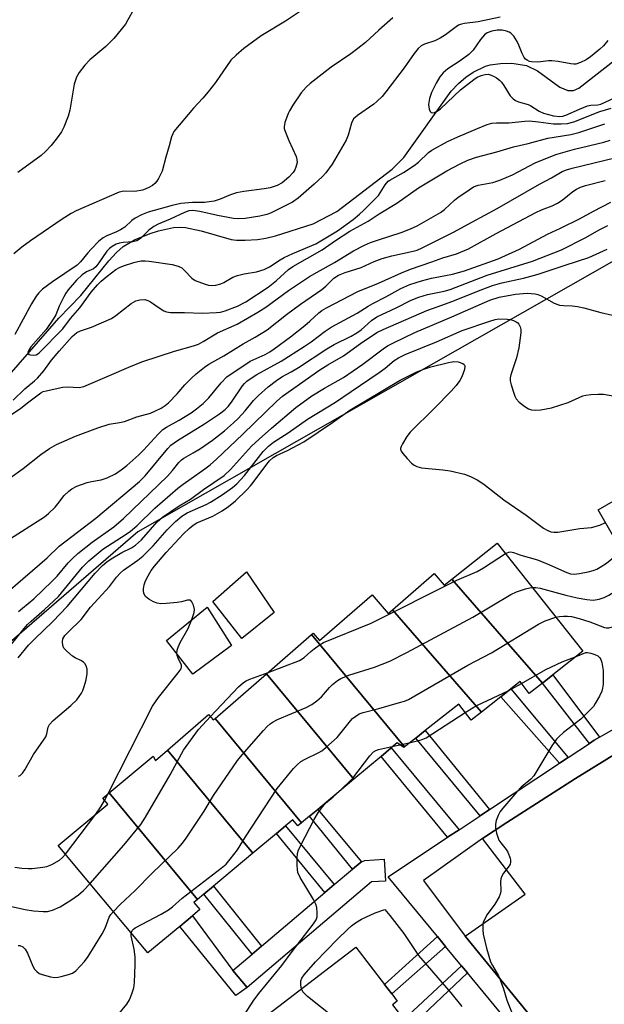
# Model space of a CAD drawing. Units: inches. Extents: x 1291765 to 1297765, y 541449 to 545449.
# Drawn here: x 1294165 to 1294325, y 542515 to 542783 of the extents above; entities that cross this region are included whole.
import ezdxf

# ---------------------------------------------------------------- set-up
doc = ezdxf.new("R2010")
doc.units = ezdxf.units.IN
doc.header["$MEASUREMENT"] = 0
for name, color, linetype in [('BLDG-Footprint', 5, 'Continuous'), ('CULTRL-Pad', 6, 'Continuous'), ('HYDRO-Single Line Stream', 4, 'Continuous'), ('NTRL-Trees', 3, 'Continuous'), ('TRANS-Non Street Sidewalk', 7, 'Continuous'), ('TRANS-Parking Lot', 4, 'Continuous'), ('TRANS-Street Sidewalk', 7, 'Continuous'), ('Undefined', 1, 'Continuous')]:
    doc.layers.add(name, color=color, linetype=linetype)

msp = doc.modelspace()

# ---------------------------------------------------------------- linework, layer by layer
at = {"layer": 'BLDG-Footprint'}
for points, elevation in [([(1294359.23, 542626.21), (1294355.55, 542624.1), (1294353.14, 542622.71), (1294342.13, 542616.38), (1294323.19, 542649.34), (1294338.69, 542658.24), (1294337.28, 542660.69), (1294339.31, 542661.86)], 509.31), ([(1294307.98, 542602.12), (1294283.26, 542630.47), (1294295.67, 542640.3), (1294318.99, 542610.84), (1294310.81, 542604.36)], 510.81), ([(1294283.26, 542630.47), (1294307.98, 542602.12), (1294304.42, 542599.3), (1294301.88, 542602.52), (1294299.38, 542600.55), (1294296.61, 542598.36), (1294291.35, 542594.19), (1294267.05, 542622.07), (1294278.44, 542631.96), (1294281.17, 542628.81)], 510.52), ([(1294267.05, 542622.07), (1294291.35, 542594.19), (1294288.6, 542592.01), (1294285.15, 542596.38), (1294276.04, 542589.17), (1294273.43, 542587.11), (1294270.37, 542584.69), (1294244.99, 542615.33), (1294245.46, 542615.73), (1294247.19, 542613.74), (1294261.52, 542626.2), (1294265.95, 542621.11)], 511.19), ([(1294270.37, 542584.69), (1294270.19, 542584.54), (1294268.4, 542585.79), (1294266.75, 542584.42), (1294263.99, 542582.11), (1294256.55, 542575.91), (1294232.73, 542604.67), (1294244.99, 542615.33)], 511.65), ([(1294256.55, 542575.91), (1294246.68, 542567.67), (1294244.47, 542565.82), (1294242.27, 542563.99), (1294218.68, 542592.47), (1294232.73, 542604.67)], 510.62), ([(1294218.68, 542592.47), (1294242.27, 542563.99), (1294241.28, 542563.17), (1294239.9, 542564.81), (1294237.91, 542563.15), (1294235.47, 542561.12), (1294229.01, 542555.72), (1294205.72, 542583.84), (1294216.91, 542593.56), (1294218.21, 542592.06)], 509.75), ([(1294229.01, 542555.72), (1294218.24, 542546.74), (1294215.62, 542544.55), (1294213.85, 542543.08), (1294189.78, 542572.14), (1294201.77, 542582.14), (1294202.41, 542580.96), (1294205.72, 542583.84)], 508.83), ([(1294213.85, 542543.08), (1294212.92, 542542.31), (1294214.56, 542540.35), (1294212.51, 542538.64), (1294209.06, 542535.76), (1294200.38, 542528.52), (1294175.92, 542557.83), (1294189.39, 542569.07), (1294188.04, 542570.69), (1294189.78, 542572.14)], 508.19), ([(1294270.18, 542510.36), (1294241.49, 542487.7), (1294239.4, 542490.43), (1294240.15, 542491.01), (1294231.79, 542501.94), (1294227.55, 542507.47), (1294257.13, 542530.1), (1294264.94, 542519.88), (1294266.87, 542517.36), (1294268.39, 542515.38), (1294267.1, 542514.39)], 516.37)]:
    msp.add_lwpolyline(points, close=True, dxfattribs=dict(at, elevation=elevation))
at = {"layer": 'CULTRL-Pad'}
for points in [[(1294234.83, 542621.35), (1294225.96, 542614.29), (1294218.07, 542624.34), (1294227.24, 542632.46)], [(1294223.15, 542612.35), (1294212.66, 542604.52), (1294205.44, 542613.75), (1294216.51, 542622.82)]]:
    msp.add_lwpolyline(points, close=True, dxfattribs=at)
at = {"layer": 'HYDRO-Single Line Stream'}
msp.add_lwpolyline([(1294162.48, 542686.07), (1294176.05, 542701.66), (1294182.05, 542707.85), (1294189.66, 542717.25), (1294191.79, 542719.54), (1294193.62, 542721.17), (1294196.75, 542723.02), (1294200.95, 542724.75), (1294203.22, 542725.46), (1294207.39, 542726.35), (1294209.11, 542726.49), (1294210.66, 542726.38), (1294214.86, 542725.42), (1294223.06, 542723.11), (1294224.51, 542722.92), (1294226.87, 542722.91), (1294230.27, 542723.12), (1294232.52, 542723.45), (1294235.17, 542724.09), (1294245.49, 542727.33), (1294251.87, 542730.75), (1294267.04, 542742.27), (1294270.23, 542745.42), (1294283.14, 542763.51), (1294285.1, 542765.59), (1294287.08, 542767.33), (1294289.14, 542768.75), (1294292.49, 542770.33), (1294293.77, 542770.7), (1294296.55, 542771.13), (1294299.62, 542771.15), (1294303.68, 542770.57), (1294306.64, 542769.08), (1294312.74, 542764.67), (1294314.92, 542763.76), (1294316.5, 542763.71), (1294317.93, 542764.32), (1294339.18, 542781.04)], dxfattribs=at)
at = {"layer": 'NTRL-Trees'}
msp.add_lwpolyline([(1294524.78, 542780.16), (1294430.49, 542771.43), (1294327.47, 542717.3), (1294197.57, 542643.39), (1294138.35, 542592.21), (1294149.37, 542523.49), (1294163.16, 542479.71), (1294155.06, 542462.35), (1294109.21, 542462.37), (1294037.62, 542474.6), (1293983.5, 542469.36), (1293924.42, 542440.85)], dxfattribs=at)
at = {"layer": 'TRANS-Non Street Sidewalk'}
for points in [[(1294323.54, 542587.34), (1294322.15, 542586.55), (1294320.8, 542585.66), (1294307.98, 542602.12), (1294310.81, 542604.36)], [(1294314.98, 542581.8), (1294312.62, 542580.24), (1294296.62, 542598.36), (1294299.38, 542600.55)], [(1294293.53, 542567.6), (1294290.99, 542565.91), (1294273.43, 542587.11), (1294276.04, 542589.17)], [(1294285.25, 542562.11), (1294282.14, 542560.06), (1294263.99, 542582.11), (1294266.75, 542584.42)], [(1294258.65, 542553.34), (1294258.23, 542553.1), (1294256.15, 542551.35), (1294244.47, 542565.82), (1294246.68, 542567.67)], [(1294251.2, 542547.15), (1294248.62, 542544.97), (1294235.47, 542561.12), (1294237.91, 542563.15)], [(1294231.37, 542530.34), (1294228.77, 542528.14), (1294215.62, 542544.55), (1294218.24, 542546.74)], [(1294223.52, 542523.69), (1294227.4, 542519.11), (1294224.32, 542516.95), (1294209.06, 542535.76), (1294212.51, 542538.64)], [(1294281.59, 542530.29), (1294266.87, 542517.36), (1294264.94, 542519.88), (1294279.39, 542532.96)], [(1294287.55, 542523.06), (1294271.82, 542508.22), (1294270.18, 542510.36), (1294285.96, 542525)]]:
    msp.add_lwpolyline(points, close=True, dxfattribs=at)
at = {"layer": 'TRANS-Parking Lot'}
msp.add_polyline3d([(1294348.17, 542458.07, 0), (1294286.88, 542533.06, 0), (1294303.31, 542544.59, 0), (1294291.62, 542559.69, 0), (1294298.32, 542564.05, 0), (1294317, 542576.06, 0), (1294334.16, 542586.6, 0), (1294342.79, 542591.79, 0), (1294360.17, 542601.95, 0), (1294368.91, 542606.95, 0), (1294377.71, 542611.84, 0), (1294392.07, 542619.77, 0), (1294399.25, 542605.92, 0), (1294400.76, 542605.7, 0), (1294402.28, 542605.81, 0), (1294404.43, 542606.55, 0), (1294406.25, 542607.92, 0), (1294407.19, 542609.12, 0), (1294407.85, 542610.47, 0), (1294400.34, 542624.36, 0), (1294416.72, 542634.19, 0), (1294424.96, 542639.02, 0), (1294441.56, 542648.46, 0), (1294449.91, 542653.09, 0)], dxfattribs=at)
at = {"layer": 'TRANS-Street Sidewalk'}
for points in [[(1294449.91, 542653.09), (1294441.56, 542648.46), (1294424.96, 542639.02), (1294416.72, 542634.19), (1294400.34, 542624.36), (1294392.07, 542619.77), (1294377.71, 542611.84), (1294368.91, 542606.95), (1294360.17, 542601.95), (1294342.79, 542591.79), (1294334.16, 542586.6), (1294317, 542576.06), (1294298.32, 542564.05), (1294291.62, 542559.69), (1294275.53, 542548.26), (1294286.88, 542533.06), (1294348.17, 542458.07), (1294349.56, 542456.36), (1294360.43, 542442.27), (1294374.44, 542454.57), (1294432.63, 542502.6), (1294435.56, 542499.92), (1294448.92, 542509.33)], [(1294302.13, 542505.41), (1294287.55, 542523.06), (1294285.96, 542525), (1294281.59, 542530.29), (1294279.39, 542532.96), (1294265.9, 542549.3), (1294282.14, 542560.06), (1294285.25, 542562.11), (1294290.99, 542565.91), (1294293.53, 542567.6), (1294312.62, 542580.24), (1294314.98, 542581.8), (1294320.8, 542585.66), (1294322.15, 542586.55), (1294323.54, 542587.34), (1294361.19, 542608.74)]]:
    msp.add_lwpolyline(points, dxfattribs=at)
msp.add_lwpolyline([(1294227.4, 542519.11), (1294223.52, 542523.69), (1294228.77, 542528.14), (1294231.37, 542530.34), (1294248.62, 542544.97), (1294251.2, 542547.15), (1294256.15, 542551.35), (1294258.23, 542553.1), (1294258.65, 542553.34), (1294259.53, 542553.74), (1294264.82, 542554.1), (1294265.19, 542548.11), (1294261.34, 542547.88)], close=True, dxfattribs=at)
at = {"layer": 'Undefined'}
for p, q in [((1294298.66, 542599.97, 514), (1294302.28, 542602.01, 514)), ((1294267.35, 542584.92, 514), (1294269.09, 542585.3, 514)), ((1294269.09, 542585.3, 514), (1294271.96, 542585.94, 514)), ((1294188.53, 542570.11, 506), (1294189.42, 542571.84, 506)), ((1294177.89, 542555.47, 506), (1294186.17, 542566.38, 506))]:
    msp.add_line(p, q, dxfattribs=at)
for points, elevation in [([(1294241.98, 542785.32), (1294237.9, 542782.66), (1294231.25, 542778.64), (1294226.56, 542775.2), (1294224.4, 542773.39), (1294223.03, 542771.96), (1294218.81, 542765.94), (1294216.84, 542763.4), (1294215.35, 542761.6), (1294212.84, 542758.93), (1294207.48, 542752.51), (1294207.12, 542751.89), (1294206.83, 542751.11), (1294206.2, 542748.63), (1294205.22, 542745.55), (1294204.22, 542741.76), (1294203.23, 542739.71), (1294202.79, 542738.99), (1294202.28, 542738.34), (1294201.63, 542737.82), (1294200.66, 542737.25), (1294199.63, 542736.78), (1294198.85, 542736.55), (1294196.77, 542736.22), (1294193.83, 542736.31), (1294192.48, 542736), (1294180.77, 542730.91), (1294179.44, 542730.18), (1294177.01, 542728.63), (1294168.3, 542722.71), (1294165.98, 542720.98), (1294163.75, 542719.17)], 490), ([(1294267.19, 542783.5), (1294263.34, 542780.16), (1294259.73, 542776.84), (1294257.65, 542775.15), (1294255.74, 542773.72), (1294250.33, 542770.12), (1294244.59, 542765.64), (1294243.53, 542764.64), (1294242.21, 542763.09), (1294239.93, 542759.7), (1294239.01, 542758.22), (1294238.62, 542757.44), (1294237.76, 542754.97), (1294237.54, 542753.86), (1294237.57, 542753.32), (1294237.7, 542752.78), (1294238.78, 542750.12), (1294240.8, 542745.71), (1294241.02, 542744.92), (1294241.07, 542744.12), (1294240.75, 542742.85), (1294240.43, 542742.11), (1294240.01, 542741.4), (1294238.81, 542740.09), (1294236.96, 542738.56), (1294235.62, 542737.8), (1294233.74, 542737.15), (1294232.11, 542736.88), (1294226.5, 542736.2), (1294224.55, 542735.79), (1294222.88, 542735.26), (1294220.06, 542734.07), (1294218.44, 542733.57), (1294215.81, 542733.17), (1294212.55, 542733.22), (1294209.38, 542732.9), (1294207.02, 542732.39), (1294200.45, 542730.53), (1294198.59, 542729.85), (1294196.87, 542728.92), (1294195.97, 542728.23), (1294194.04, 542726.48), (1294192.93, 542725.71), (1294191.77, 542725.15), (1294189.14, 542724.06), (1294188.14, 542723.53), (1294187.01, 542722.59), (1294184.9, 542720.49), (1294183.94, 542719.44), (1294181.94, 542716.97), (1294181.03, 542716.07), (1294174.34, 542711.54), (1294171.6, 542709.5), (1294170.56, 542708.56), (1294169.85, 542707.62), (1294168.61, 542705.58), (1294164.05, 542697.14)], 488), ([(1294196.42, 542785.69), (1294194.92, 542782.96), (1294194.23, 542781.86), (1294191.07, 542777.93), (1294188.92, 542775.74), (1294184.48, 542772.09), (1294183.16, 542770.61), (1294181.59, 542768.61), (1294180.9, 542767.36), (1294180.22, 542765.45), (1294179.08, 542758.39), (1294178.61, 542756.71), (1294177.39, 542753.77), (1294176.76, 542752.47), (1294175.61, 542750.78), (1294174, 542748.72), (1294172.45, 542747.11), (1294171.21, 542745.98), (1294164.86, 542741.32)], 492), ([(1294296.44, 542783.69), (1294290.42, 542782.41), (1294286.7, 542781.96), (1294285.89, 542781.78), (1294285.14, 542781.5), (1294284.42, 542781.12), (1294281.51, 542778.88), (1294280.14, 542778), (1294278.64, 542777.31), (1294275.82, 542776.39), (1294274.89, 542775.89), (1294274.07, 542775.14), (1294272.98, 542773.82), (1294270.32, 542769.89), (1294265.28, 542763.35), (1294264.23, 542762.09), (1294262.86, 542760.7), (1294262, 542759.96), (1294257.56, 542756.92), (1294256.87, 542756.38), (1294256.48, 542755.96), (1294255.9, 542754.81), (1294255.02, 542751.56), (1294254.46, 542750.22), (1294250.6, 542743.59), (1294248.86, 542741.23), (1294247.88, 542740.16), (1294245.76, 542738.21), (1294241.33, 542734.4), (1294239.85, 542733.29), (1294233.81, 542730.3), (1294232.8, 542729.87), (1294230.87, 542729.41), (1294226.87, 542728.78), (1294225.13, 542728.71), (1294223.69, 542728.81), (1294219.39, 542729.66), (1294214.56, 542730.77), (1294212.66, 542731), (1294211.55, 542730.89), (1294210.33, 542730.45), (1294206.4, 542728.65), (1294203.17, 542727.28), (1294201.95, 542726.66), (1294200.59, 542725.61), (1294198.31, 542723.35), (1294197.37, 542722.73), (1294196.28, 542722.41), (1294193.63, 542722.25), (1294192.62, 542722.1), (1294191.7, 542721.78), (1294190.63, 542721.2), (1294189.88, 542720.63), (1294189.17, 542719.88), (1294187.01, 542716.74), (1294186.12, 542715.62), (1294185.48, 542715.11), (1294183.59, 542714.31), (1294182.43, 542713.48), (1294180.9, 542711.97), (1294178.63, 542709.35), (1294177.96, 542708.46), (1294177.39, 542707.48), (1294176.19, 542704.89), (1294175.25, 542702.56), (1294174.56, 542701.33), (1294172.58, 542698.51), (1294168.41, 542693.78), (1294167.84, 542692.92), (1294167.62, 542692.32), (1294167.65, 542692), (1294167.92, 542691.76), (1294168.35, 542691.61), (1294169.12, 542691.52), (1294169.89, 542691.63), (1294170.33, 542691.88), (1294170.74, 542692.22), (1294177.12, 542698.71), (1294179.27, 542701.56), (1294181.75, 542704.47), (1294184.89, 542708.74), (1294186.58, 542710.7), (1294187.6, 542711.71), (1294189.22, 542713.05), (1294191.59, 542714.88), (1294192.6, 542715.48), (1294193.69, 542715.91), (1294196.52, 542716.82), (1294197.65, 542717.12), (1294198.5, 542717.23), (1294199.62, 542717.24), (1294200.7, 542717.14), (1294207.01, 542716.25), (1294208.65, 542715.85), (1294209.58, 542715.39), (1294210.37, 542714.68), (1294212.33, 542712.54), (1294213.27, 542711.9), (1294216.02, 542710.87), (1294216.87, 542710.64), (1294217.72, 542710.54), (1294218.88, 542710.65), (1294220.29, 542711.02), (1294221.09, 542711.4), (1294223.51, 542712.79), (1294224.78, 542713.3), (1294226.63, 542713.75), (1294229.96, 542714.25), (1294232.12, 542714.93), (1294233.57, 542715.64), (1294236.42, 542717.56), (1294237.58, 542718.22), (1294239.89, 542719.31), (1294246.19, 542721.95), (1294252.09, 542725.41), (1294256.32, 542728.58), (1294258.1, 542730.02), (1294259.14, 542730.97), (1294263.24, 542735.13), (1294265.13, 542737.99), (1294265.95, 542738.96), (1294266.34, 542739.24), (1294270.13, 542741.36), (1294273.04, 542743.28), (1294274.18, 542744.19), (1294276.94, 542746.81), (1294277.8, 542747.47), (1294282.14, 542749.78), (1294284.89, 542751.08), (1294290.28, 542753.37), (1294292.93, 542754.43), (1294294.16, 542754.79), (1294295.5, 542754.93), (1294298.86, 542754.88), (1294303.21, 542755.36), (1294304.38, 542755.41), (1294306.88, 542755.22), (1294311.05, 542754.62), (1294313.08, 542754.63), (1294314.81, 542754.76), (1294316.54, 542755.2), (1294323.65, 542757.99), (1294326.74, 542758.88)], 486), ([(1294325.81, 542777.34), (1294324.67, 542775.91), (1294323.62, 542774.96), (1294321.11, 542772.95), (1294319.92, 542772.11), (1294318.41, 542771.36), (1294317.1, 542770.93), (1294316.56, 542770.88), (1294315.72, 542770.96), (1294312.27, 542771.63), (1294310.52, 542771.86), (1294309.65, 542771.83), (1294306.72, 542771.48), (1294305, 542771.51), (1294304.48, 542771.64), (1294303.8, 542771.98), (1294303.4, 542772.3), (1294303.04, 542772.74), (1294302.48, 542773.78), (1294301.59, 542776.11), (1294301.09, 542777.12), (1294300.17, 542778.56), (1294299.41, 542779.34), (1294298.95, 542779.62), (1294298.2, 542779.94), (1294297.05, 542780.15), (1294295.64, 542780.19), (1294294.15, 542779.91), (1294292.88, 542779.43), (1294292.23, 542778.94), (1294291.12, 542777.62), (1294289.06, 542774.72), (1294287.91, 542773.55), (1294285.51, 542771.78), (1294282.21, 542769.65), (1294280.88, 542768.53), (1294280.03, 542767.45), (1294279.03, 542765.75), (1294277.77, 542763.19), (1294277.21, 542761.57), (1294276.91, 542759.9), (1294277.06, 542758.6), (1294277.36, 542757.96), (1294277.67, 542757.69), (1294278.08, 542757.6), (1294278.55, 542757.69), (1294279.27, 542758.06), (1294280.21, 542758.74), (1294285.65, 542763.89), (1294289.26, 542766.74), (1294290.23, 542767.37), (1294291.29, 542767.82), (1294292.38, 542768.13), (1294293.21, 542768.15), (1294294.05, 542767.94), (1294294.86, 542767.58), (1294295.51, 542767.18), (1294296.29, 542766.54), (1294296.8, 542765.98), (1294297.43, 542765.1), (1294299.22, 542762.26), (1294299.97, 542761.46), (1294300.65, 542760.98), (1294301.48, 542760.65), (1294304.1, 542759.92), (1294304.87, 542759.51), (1294307.09, 542758.08), (1294308.3, 542757.51), (1294311.04, 542756.82), (1294312.73, 542756.64), (1294313.58, 542756.74), (1294314.4, 542756.99), (1294318.09, 542758.68), (1294320.33, 542759.5), (1294321.18, 542759.7), (1294323.14, 542759.81), (1294323.94, 542760), (1294331.17, 542763.35)], 484), ([(1294163.56, 542679.26), (1294166.82, 542682.39), (1294169.46, 542684.55), (1294170.26, 542685.31), (1294171.93, 542687.3), (1294174.06, 542690.17), (1294176.12, 542692.62), (1294179.73, 542696.63), (1294180.32, 542697.19), (1294181, 542697.69), (1294181.98, 542698.15), (1294185, 542699.19), (1294190.4, 542701.57), (1294191.63, 542702.38), (1294195.78, 542705.67), (1294197.04, 542706.33), (1294198.13, 542706.64), (1294199.53, 542706.7), (1294200.34, 542706.48), (1294201.05, 542706.08), (1294203.45, 542704.42), (1294204.72, 542703.65), (1294205.48, 542703.35), (1294206.51, 542703.2), (1294210.38, 542703.22), (1294215.14, 542702.97), (1294219.12, 542703.14), (1294220.17, 542703.3), (1294221.42, 542703.62), (1294224.83, 542704.89), (1294227.09, 542706.08), (1294233.2, 542710.12), (1294235.48, 542711.95), (1294238.74, 542714.89), (1294239.91, 542715.77), (1294247.93, 542720.25), (1294251.51, 542722.81), (1294255.43, 542725.34), (1294260.43, 542728.11), (1294263.46, 542730.12), (1294268.27, 542732.99), (1294274.22, 542737.2), (1294281.94, 542741.86), (1294285.56, 542743.75), (1294287.64, 542744.72), (1294289.99, 542745.57), (1294295.54, 542747.01), (1294300.1, 542748.35), (1294304.11, 542749.3), (1294309.49, 542750.77), (1294315.72, 542751.74), (1294317.89, 542752.24), (1294325.05, 542754.66)], 488), ([(1294161.79, 542674.44), (1294165.72, 542677.06), (1294167.9, 542678.86), (1294171.11, 542681.23), (1294171.82, 542681.59), (1294172.64, 542681.85), (1294177.19, 542682.81), (1294178.35, 542682.89), (1294181.59, 542682.77), (1294182.92, 542683.02), (1294189.9, 542685.96), (1294195.2, 542688.3), (1294198.75, 542689.69), (1294203.41, 542691.31), (1294207.62, 542692.62), (1294212.84, 542694.11), (1294214.16, 542694.58), (1294215.42, 542695.24), (1294219.32, 542697.67), (1294224.7, 542700), (1294230.35, 542703.26), (1294232.5, 542704.64), (1294238.69, 542709.18), (1294244.49, 542712.97), (1294246.51, 542714.2), (1294251.27, 542716.78), (1294256.49, 542720.03), (1294259.42, 542721.54), (1294261.06, 542722.23), (1294263.29, 542723.02), (1294269.43, 542724.96), (1294272, 542725.97), (1294273.8, 542726.85), (1294278.95, 542729.71), (1294280.18, 542730.45), (1294281.26, 542731.24), (1294284, 542733.78), (1294284.9, 542734.53), (1294288, 542736.68), (1294289.23, 542737.43), (1294290.44, 542737.88), (1294294.45, 542738.61), (1294296.38, 542739.23), (1294299.86, 542740.77), (1294306.01, 542744.03), (1294311.61, 542746.23), (1294316.73, 542747.73), (1294324.72, 542749.64), (1294326.45, 542750.17)], 490), ([(1294162.74, 542658.05), (1294166.29, 542660.63), (1294171.14, 542664.49), (1294173.49, 542666.1), (1294175.45, 542667.14), (1294180.61, 542669.49), (1294186.69, 542671.76), (1294189.81, 542672.74), (1294192.64, 542673.15), (1294193.95, 542673.46), (1294197.33, 542674.7), (1294201.06, 542675.77), (1294202.46, 542676.33), (1294203.99, 542677.1), (1294205.1, 542677.81), (1294205.94, 542678.53), (1294208.33, 542680.96), (1294210.48, 542683.43), (1294212.26, 542685.31), (1294213.53, 542686.48), (1294215.77, 542688.3), (1294217.03, 542689.11), (1294221.1, 542691.32), (1294226.33, 542694.67), (1294229.62, 542696.42), (1294232.87, 542698.46), (1294238.2, 542702.62), (1294241.97, 542705.44), (1294247.84, 542709.46), (1294248.91, 542710.36), (1294251.12, 542712.53), (1294252.38, 542713.38), (1294254.22, 542714.13), (1294258.53, 542715.44), (1294262.1, 542717.05), (1294264.23, 542717.89), (1294266.88, 542718.62), (1294272.73, 542719.87), (1294273.81, 542720.22), (1294275.16, 542720.78), (1294283.76, 542725.06), (1294288.91, 542727.92), (1294295.63, 542731.51), (1294307.22, 542738.21), (1294310.48, 542739.94), (1294313.4, 542741.65), (1294314.56, 542742.11), (1294316.14, 542742.55), (1294327.77, 542745.32)], 492), ([(1294161.92, 542640.88), (1294172.12, 542647.44), (1294173.2, 542648.36), (1294175.06, 542650.13), (1294175.82, 542650.97), (1294177.54, 542653.23), (1294178.76, 542654.42), (1294179.62, 542655.09), (1294180.99, 542655.81), (1294183.82, 542656.79), (1294184.94, 542657.08), (1294187.63, 542657.57), (1294189.26, 542658.05), (1294191.49, 542659.17), (1294193.09, 542660.23), (1294194.62, 542661.44), (1294197.87, 542664.33), (1294199.16, 542665.65), (1294203.14, 542670.01), (1294204.43, 542671.25), (1294205.41, 542671.91), (1294208.9, 542673.82), (1294212.13, 542675.86), (1294213.59, 542676.87), (1294215.43, 542678.36), (1294216.95, 542679.91), (1294220.34, 542684), (1294221.89, 542685.61), (1294228.23, 542689.93), (1294232.37, 542691.76), (1294233.62, 542692.47), (1294234.85, 542693.28), (1294239.25, 542696.54), (1294243.2, 542699.64), (1294244.54, 542700.78), (1294247.01, 542703.12), (1294247.83, 542703.77), (1294249.06, 542704.48), (1294257.68, 542708.95), (1294263.26, 542711.16), (1294269.53, 542714.03), (1294271.96, 542715.01), (1294277.78, 542717.04), (1294280.81, 542718.07), (1294284.54, 542719.2), (1294287.79, 542720.57), (1294295.35, 542724.69), (1294306.21, 542730.45), (1294307.7, 542731.15), (1294310.66, 542732.3), (1294312.09, 542732.96), (1294313.38, 542733.81), (1294316.31, 542736.17), (1294317.3, 542736.81), (1294318.34, 542737.36), (1294319.79, 542737.86), (1294325.09, 542739.15)], 494), ([(1294162.26, 542627.12), (1294172.85, 542636.29), (1294176.19, 542639.41), (1294186.13, 542647.08), (1294198.06, 542657.05), (1294199.64, 542658.67), (1294205.81, 542666.1), (1294206.66, 542666.99), (1294208.44, 542668.29), (1294215.83, 542672.78), (1294219.87, 542675.56), (1294221.45, 542676.77), (1294222.25, 542677.56), (1294223.18, 542678.7), (1294226.14, 542683.16), (1294226.7, 542683.85), (1294227.35, 542684.45), (1294228.22, 542685.09), (1294230.12, 542686.26), (1294236.68, 542689.9), (1294242.97, 542693.89), (1294244.91, 542695.2), (1294248.75, 542698.08), (1294250.35, 542699.17), (1294257.44, 542702.98), (1294260.45, 542704.94), (1294261.7, 542705.66), (1294265.24, 542707.45), (1294269.38, 542709.74), (1294271.82, 542710.85), (1294275.03, 542711.86), (1294277.69, 542712.5), (1294283.49, 542713.64), (1294286.74, 542714.55), (1294295.94, 542717.81), (1294301.72, 542720.46), (1294309.35, 542724.56), (1294312.92, 542726.19), (1294318.14, 542728.7), (1294321.95, 542730.85), (1294326.7, 542733.25)], 496), ([(1294165.06, 542621.6), (1294166.11, 542622.57), (1294169.24, 542625.1), (1294174.26, 542629.92), (1294175.58, 542631.3), (1294178.61, 542634.89), (1294179.75, 542636.11), (1294181.21, 542637.41), (1294185.16, 542640.52), (1294191.1, 542644.75), (1294193.72, 542647.01), (1294205.71, 542658.54), (1294207.1, 542660.05), (1294208.83, 542662.26), (1294209.51, 542663), (1294210.15, 542663.46), (1294212.75, 542664.87), (1294214.68, 542666.11), (1294217.94, 542668.38), (1294221.25, 542670.88), (1294223.72, 542673.06), (1294224.98, 542674.28), (1294226.87, 542676.37), (1294229.21, 542679.2), (1294230.51, 542680.55), (1294233.16, 542682.88), (1294235.46, 542684.66), (1294236.86, 542685.6), (1294239.43, 542686.98), (1294241.45, 542688.2), (1294249.14, 542693.28), (1294251.17, 542694.41), (1294255.79, 542696.73), (1294257.35, 542697.6), (1294258.51, 542698.45), (1294261.37, 542701.03), (1294262.84, 542702), (1294268.05, 542704.45), (1294272.14, 542706.5), (1294274.26, 542707.39), (1294276.66, 542708.09), (1294281.16, 542709.01), (1294282.85, 542709.47), (1294292.91, 542713.33), (1294305.3, 542717.14), (1294313.2, 542720.3), (1294319.67, 542723.54), (1294323.7, 542725.8), (1294325.88, 542726.91)], 498), ([(1294162.74, 542612.26), (1294166.56, 542617.04), (1294167.5, 542618.1), (1294168.47, 542619.02), (1294172.17, 542622.2), (1294175.98, 542625.75), (1294182.55, 542633.7), (1294184.23, 542635.47), (1294188.1, 542638.61), (1294194.47, 542642.7), (1294195.65, 542643.54), (1294197.35, 542645.04), (1294202.21, 542649.84), (1294208.56, 542655.27), (1294209.95, 542656.37), (1294215.91, 542660.53), (1294217.31, 542661.61), (1294219.07, 542663.19), (1294226.27, 542670.02), (1294235.56, 542679.01), (1294237.06, 542680.36), (1294247.27, 542687.55), (1294249.45, 542688.91), (1294253.75, 542691.35), (1294258.4, 542694.7), (1294262.83, 542697.7), (1294264.53, 542698.55), (1294276.47, 542703.72), (1294279.26, 542704.77), (1294283.58, 542706.24), (1294290.14, 542708.91), (1294294.38, 542710.5), (1294296.91, 542711.23), (1294302.81, 542712.53), (1294306.82, 542713.63), (1294314.19, 542716.09), (1294320.7, 542718.14), (1294325.65, 542720.41)], 500), ([(1294165, 542608.96), (1294167.76, 542612.45), (1294169.41, 542614.13), (1294174.43, 542618.95), (1294178.36, 542623), (1294185.96, 542632.06), (1294187.95, 542634.19), (1294189.18, 542635.22), (1294190.34, 542635.99), (1294193.28, 542637.7), (1294195.87, 542639.03), (1294196.99, 542639.75), (1294197.83, 542640.44), (1294198.62, 542641.21), (1294202.89, 542646.05), (1294204.31, 542647.38), (1294208.85, 542650.43), (1294211.98, 542652.3), (1294215.52, 542654.92), (1294221.16, 542658.77), (1294222.86, 542660.4), (1294228.66, 542666.72), (1294230.71, 542668.68), (1294234.04, 542671.6), (1294240.74, 542677.24), (1294245.13, 542680.46), (1294248.53, 542682.54), (1294253.71, 542685.41), (1294258.97, 542689.12), (1294264.53, 542693.29), (1294265.74, 542694.06), (1294267.59, 542695.01), (1294273.19, 542697.73), (1294283.29, 542702.02), (1294293.61, 542706.53), (1294296.15, 542707.38), (1294300.61, 542708.14), (1294303.82, 542708.42), (1294306.02, 542708.26), (1294306.75, 542708.08), (1294307.68, 542707.71), (1294311.2, 542705.74), (1294312.67, 542705.21), (1294313.75, 542705.07), (1294316.12, 542705.03), (1294317.56, 542704.84), (1294319.26, 542704.46), (1294323.97, 542703.14), (1294327.11, 542702.44)], 502), ([(1294165.09, 542576.69), (1294165.55, 542576.93), (1294166.13, 542577.53), (1294166.81, 542578.48), (1294169.12, 542582.64), (1294172.48, 542587.49), (1294172.83, 542588.27), (1294173.19, 542590.13), (1294173.52, 542590.85), (1294174.47, 542591.87), (1294179.31, 542596.03), (1294180.94, 542597.55), (1294181.64, 542598.42), (1294182.24, 542599.36), (1294182.63, 542600.1), (1294183.01, 542601.14), (1294183.52, 542603.02), (1294183.77, 542604.73), (1294183.77, 542605.88), (1294183.53, 542606.83), (1294183.17, 542607.46), (1294182.78, 542607.83), (1294182.07, 542608.27), (1294180.49, 542609), (1294179.76, 542609.48), (1294178.2, 542610.78), (1294177.45, 542611.61), (1294177.16, 542612.33), (1294177.06, 542613.38), (1294177.19, 542614.15), (1294177.7, 542615.06), (1294178.68, 542616.13), (1294182.14, 542619.47), (1294184.74, 542622.83), (1294189.89, 542628.44), (1294191.82, 542630.97), (1294192.88, 542632.21), (1294193.72, 542632.95), (1294197.64, 542635.64), (1294199.01, 542636.73), (1294201.79, 542639.54), (1294205.61, 542643.93), (1294207.85, 542646.19), (1294209.61, 542647.63), (1294211.06, 542648.55), (1294216.3, 542650.79), (1294217.48, 542651.41), (1294220.6, 542653.41), (1294223.48, 542655.45), (1294224.63, 542656.49), (1294226.75, 542658.77), (1294231.8, 542665.26), (1294233.28, 542666.7), (1294234.65, 542667.82), (1294238.61, 542670.34), (1294243.94, 542674.05), (1294251.58, 542678.72), (1294255.8, 542681.67), (1294263.49, 542686.8), (1294265.1, 542687.99), (1294267.58, 542690.05), (1294268.76, 542690.82), (1294270.57, 542691.71), (1294279.07, 542695.17), (1294286.12, 542698.28), (1294293.68, 542700.85), (1294295.08, 542701.25), (1294296.11, 542701.42), (1294298.42, 542701.37), (1294299.28, 542701.26), (1294300.09, 542701.02), (1294300.83, 542700.66), (1294301.26, 542700.36), (1294301.6, 542699.98), (1294301.93, 542699.31), (1294302.09, 542698.54), (1294302.09, 542697.67), (1294301.58, 542693.56), (1294300.91, 542690.78), (1294299.39, 542686.22), (1294299.21, 542685.39), (1294299.24, 542684.55), (1294299.49, 542683.42), (1294300.18, 542681.17), (1294300.47, 542680.35), (1294300.86, 542679.59), (1294301.64, 542678.77), (1294303.24, 542677.51), (1294304.2, 542676.89), (1294304.98, 542676.62), (1294306.11, 542676.56), (1294307.57, 542676.67), (1294310.47, 542677.22), (1294314.98, 542678.68), (1294318.98, 542680.41), (1294319.8, 542680.64), (1294321.17, 542680.79), (1294323.19, 542680.91), (1294324.65, 542680.9), (1294329.3, 542680.13)], 504), ([(1294189.42, 542571.84), (1294201.61, 542595.81), (1294203.25, 542598.17), (1294208.66, 542604.87), (1294209.43, 542606.03), (1294209.56, 542606.51), (1294209.5, 542606.97), (1294208.58, 542608.88), (1294208.33, 542609.67), (1294208.29, 542610.23), (1294208.37, 542611.08), (1294208.61, 542611.87), (1294209.18, 542613.15), (1294211.33, 542616.96), (1294212.32, 542619.42), (1294212.97, 542621.36), (1294213.04, 542622.2), (1294212.82, 542623.32), (1294212.39, 542624.3), (1294212.07, 542624.63), (1294211.89, 542624.71), (1294211.17, 542624.72), (1294209.53, 542624.25), (1294208.35, 542624.05), (1294205.36, 542623.78), (1294203.88, 542623.74), (1294202.86, 542623.91), (1294201.88, 542624.28), (1294200.59, 542625.01), (1294199.7, 542625.72), (1294199.31, 542626.33), (1294199.15, 542627.02), (1294199.17, 542627.8), (1294199.35, 542628.87), (1294199.6, 542629.69), (1294200.07, 542630.77), (1294201.28, 542632.85), (1294202.14, 542633.98), (1294205.33, 542637.72), (1294210.08, 542642.8), (1294211.59, 542644.25), (1294212.75, 542645.15), (1294213.75, 542645.78), (1294218.08, 542647.68), (1294220.62, 542649.1), (1294222.31, 542650.24), (1294224.26, 542651.83), (1294227.34, 542654.8), (1294228.36, 542655.87), (1294229.1, 542656.78), (1294232.79, 542661.83), (1294233.53, 542662.7), (1294234.54, 542663.61), (1294235.45, 542664.21), (1294238.43, 542665.52), (1294242.88, 542667.94), (1294250.71, 542673.19), (1294255.47, 542676.53), (1294269.22, 542684.77), (1294273.71, 542686.96), (1294275.6, 542687.75), (1294277.53, 542688.34), (1294282.34, 542689.51), (1294283.82, 542689.78), (1294284.98, 542689.74), (1294286.28, 542689.3), (1294286.67, 542689.02), (1294286.85, 542688.64), (1294286.73, 542687.63), (1294286.04, 542685.66), (1294285.48, 542684.63), (1294284.44, 542683.27), (1294283.11, 542681.75), (1294278.59, 542677.09), (1294271.91, 542670.52), (1294270.99, 542669.4), (1294269.79, 542667.37), (1294269.44, 542666.61), (1294269.32, 542666.11), (1294269.32, 542665.87), (1294269.48, 542665.4), (1294269.94, 542664.72), (1294271.1, 542663.38), (1294272.32, 542662.08), (1294272.98, 542661.52), (1294273.7, 542661.16), (1294275.03, 542660.86), (1294280.83, 542660.31), (1294282.81, 542660), (1294286.73, 542659.13), (1294288.37, 542658.49), (1294290.22, 542657.51), (1294292.04, 542656.33), (1294297.47, 542652.1), (1294303.56, 542647.88), (1294308.27, 542644.35), (1294309.25, 542643.79), (1294310.31, 542643.4), (1294311.13, 542643.24), (1294312.19, 542643.28), (1294318.24, 542644.26), (1294321.38, 542644.56), (1294323.66, 542645.18), (1294325.17, 542645.89)], 506), ([(1294233.15, 542605.03), (1294241.7, 542608.31), (1294242.95, 542609.06), (1294244.79, 542610.74), (1294245.68, 542611.44), (1294247.06, 542612.44), (1294248.28, 542613.17), (1294261.3, 542618.43), (1294284.64, 542630.22), (1294290.17, 542632.52), (1294291.96, 542633.52), (1294297.9, 542637.48)], 508), ([(1294297.9, 542637.48), (1294298.86, 542637.86), (1294299.34, 542637.88), (1294300.09, 542637.73), (1294302.15, 542637.02), (1294306.68, 542635.69), (1294309.95, 542634.36), (1294314.64, 542632.25), (1294315.67, 542631.94), (1294316.63, 542631.84), (1294318.1, 542632), (1294320.46, 542632.45), (1294321.87, 542632.83), (1294322.85, 542633.22), (1294323.71, 542633.69), (1294325.48, 542634.83), (1294328.26, 542637.11), (1294328.97, 542637.6), (1294329.72, 542637.99)], 508), ([(1294190.94, 542539.83), (1294192.82, 542541.74), (1294196.9, 542545.54), (1294201.53, 542550.31), (1294208.58, 542557.13), (1294209.81, 542558.41), (1294210.84, 542559.83), (1294215.74, 542567.17), (1294218.25, 542571.48), (1294224.76, 542580.97), (1294226.06, 542582.57), (1294231.91, 542589.18), (1294232.9, 542590.27), (1294233.71, 542591), (1294234.55, 542591.57), (1294235.76, 542592.19), (1294243.55, 542595.47), (1294245.1, 542596.26), (1294246.44, 542597.26), (1294247.69, 542598.35), (1294249.94, 542600.94), (1294250.74, 542601.74), (1294252.07, 542602.78), (1294253.03, 542603.37), (1294255.19, 542604.23), (1294262.21, 542606.49), (1294266.37, 542608.05), (1294271.02, 542610.44), (1294288.97, 542620.1), (1294299.41, 542626.31), (1294300.96, 542626.98), (1294303.42, 542627.86), (1294304.53, 542628.13), (1294305.26, 542628.19)], 510), ([(1294305.26, 542628.19), (1294306.23, 542628.16), (1294307.38, 542627.99), (1294314.39, 542626.06), (1294317.43, 542625.33), (1294320.15, 542624.88), (1294321.83, 542624.76), (1294323.52, 542624.99), (1294324.88, 542625.42), (1294326.13, 542626.1), (1294330.04, 542628.54), (1294331.3, 542629.2), (1294332.73, 542629.56), (1294334.53, 542629.61)], 510), ([(1294195.8, 542534), (1294196.07, 542534.65), (1294196.44, 542535.03), (1294196.9, 542535.35), (1294204.01, 542539.09), (1294205.97, 542540.29), (1294207.05, 542541.13), (1294209.74, 542543.47), (1294220.33, 542551.62), (1294221.69, 542552.76), (1294222.84, 542554.09), (1294224.81, 542556.65), (1294227.01, 542560.15), (1294235.67, 542573.36), (1294240.06, 542578.84), (1294241.05, 542579.86), (1294242.11, 542580.7), (1294243.25, 542581.36), (1294247.02, 542583.17), (1294247.77, 542583.64), (1294248.92, 542584.55), (1294251.99, 542587.28), (1294255.64, 542591.82), (1294256.22, 542592.44), (1294257.07, 542593.13), (1294258.03, 542593.69), (1294259.11, 542594.09), (1294263.33, 542595.19), (1294268.98, 542596.78), (1294270.38, 542597.22), (1294271.45, 542597.67), (1294287.62, 542606.96), (1294294.11, 542610.38), (1294306.91, 542618.19), (1294308.78, 542619.05), (1294311.69, 542620.06)], 512), ([(1294311.69, 542620.06), (1294312.64, 542620.3), (1294313.75, 542620.4), (1294314.87, 542620.38), (1294315.94, 542620.23), (1294318.03, 542619.71), (1294320.91, 542618.83), (1294324.97, 542617.28), (1294325.52, 542617.16), (1294326.1, 542617.16), (1294327.45, 542617.52), (1294332.2, 542619.39), (1294336.52, 542621.73), (1294337.49, 542621.98), (1294338.92, 542621.97)], 512), ([(1294317.17, 542609.39), (1294319.85, 542610.45), (1294320.26, 542610.44), (1294321.22, 542610.28), (1294322.29, 542609.94), (1294323.07, 542609.52), (1294323.65, 542608.96), (1294323.9, 542608.5), (1294324.16, 542607.73), (1294324.43, 542606.65), (1294324.59, 542605.54), (1294324.55, 542601.82), (1294324.4, 542600.72), (1294324.19, 542599.92), (1294323.57, 542598.58), (1294322.4, 542596.5), (1294321.9, 542595.76), (1294321.15, 542594.9), (1294318.47, 542592.3), (1294313.76, 542588.64), (1294312.54, 542587.56), (1294311.84, 542586.82), (1294310.59, 542585.04), (1294305.66, 542576.82), (1294304.85, 542575.92), (1294302.23, 542573.73), (1294301, 542572.49), (1294297.16, 542568.01), (1294296.48, 542567.05), (1294295.94, 542566.01), (1294295.38, 542564.67), (1294295.19, 542563.6), (1294295.19, 542562.53), (1294295.47, 542561.16), (1294295.81, 542560.08), (1294296.14, 542559.31), (1294296.63, 542558.59), (1294298.08, 542556.74), (1294298.53, 542555.99), (1294299.16, 542554.37), (1294299.27, 542553.83), (1294299.27, 542553.27), (1294299.16, 542552.74), (1294298.92, 542552.28), (1294297.35, 542550.31), (1294296.76, 542549.13), (1294296.59, 542548.09), (1294296.62, 542545.36), (1294296.48, 542544.55), (1294296.19, 542543.78), (1294295.01, 542541.85), (1294292.92, 542539.03), (1294291.98, 542537.31), (1294291.83, 542536.78), (1294291.74, 542535.94), (1294291.73, 542534.79), (1294291.83, 542533.65), (1294292.71, 542529.8), (1294293.85, 542526.11), (1294294.36, 542525.06), (1294295.99, 542522.27), (1294296.5, 542521.22), (1294297.4, 542518.76), (1294298.3, 542515.65), (1294299.57, 542512.47)], 514), ([(1294302.28, 542602.01), (1294308.89, 542605.81), (1294313.35, 542607.87), (1294317.17, 542609.39)], 514), ([(1294217.42, 542592.96), (1294225.12, 542601.05), (1294226.41, 542602.25), (1294227.13, 542602.69), (1294228.15, 542603.15), (1294233.15, 542605.03)], 508), ([(1294286.96, 542594.09), (1294289.25, 542595.53), (1294290.28, 542596.08), (1294298.66, 542599.97)], 514), ([(1294184.58, 542547.46), (1294193.78, 542557.94), (1294198.42, 542563.52), (1294199.68, 542565.53), (1294206.42, 542577.13), (1294209.5, 542582.85), (1294210.1, 542583.84), (1294214.15, 542589.46), (1294217.42, 542592.96)], 508), ([(1294271.96, 542585.94), (1294274.9, 542586.63), (1294276.25, 542587.17), (1294286.96, 542594.09)], 514), ([(1294252.5, 542572.52), (1294256.28, 542576.19), (1294260.93, 542582.29), (1294261.9, 542583.32), (1294262.53, 542583.73), (1294263.31, 542584.01), (1294267.35, 542584.92)], 514), ([(1294226.02, 542510.54), (1294229.1, 542515.37), (1294230.61, 542517.47), (1294236.86, 542525.08), (1294239.72, 542528.9), (1294245.56, 542536.44), (1294246.31, 542537.55), (1294246.54, 542538.33), (1294246.57, 542539.49), (1294246.42, 542540.95), (1294246.19, 542541.79), (1294245.53, 542543.08), (1294241.88, 542549.11), (1294241.28, 542550.41), (1294241.14, 542551.24), (1294241.08, 542552.39), (1294241.07, 542554.41), (1294241.15, 542555.54), (1294241.39, 542556.37), (1294242.02, 542557.72), (1294245.76, 542564.89), (1294246.93, 542566.87), (1294248.07, 542568.47), (1294248.78, 542569.33), (1294250.94, 542571.08), (1294252.5, 542572.52)], 514), ([(1294186.17, 542566.38), (1294187.55, 542568.39), (1294188.53, 542570.11)], 506), ([(1294164.04, 542551.93), (1294166, 542551.68), (1294167.69, 542551.55), (1294168.82, 542551.58), (1294171.67, 542551.9), (1294172.78, 542552.13), (1294174.13, 542552.68), (1294176.2, 542553.81), (1294177.07, 542554.53), (1294177.89, 542555.47)], 506), ([(1294158.53, 542542.15), (1294166.88, 542540.37), (1294169.19, 542540.02), (1294171.83, 542539.79), (1294172.98, 542539.82), (1294174.34, 542540.21), (1294176.46, 542541.1), (1294179.36, 542542.88), (1294181.44, 542544.38), (1294182.76, 542545.51), (1294184.58, 542547.46)], 508), ([(1294164.99, 542530.57), (1294165.45, 542530.54), (1294166.28, 542530.18), (1294166.92, 542529.52), (1294167.47, 542528.48), (1294168.98, 542524.87), (1294169.45, 542524.12), (1294170.04, 542523.47), (1294170.73, 542522.94), (1294171.53, 542522.6), (1294173.83, 542522.01), (1294174.99, 542521.84), (1294175.85, 542521.89), (1294176.7, 542522.06), (1294178.67, 542522.61), (1294179.75, 542523), (1294180.71, 542523.6), (1294181.92, 542524.87), (1294183.07, 542526.21), (1294184.07, 542527.59), (1294187.89, 542533.76), (1294188.67, 542535.24), (1294189.83, 542538.3), (1294190.25, 542539), (1294190.94, 542539.83)], 510), ([(1294242.25, 542518.72), (1294242.06, 542519.74), (1294242.1, 542520.88), (1294242.37, 542521.6), (1294243, 542522.55), (1294246.13, 542526.09), (1294252.1, 542532.25), (1294254.79, 542534.89), (1294255.87, 542535.87), (1294256.97, 542536.72), (1294258.66, 542537.76), (1294262.34, 542539.46), (1294265.03, 542540.32), (1294266.41, 542538.76), (1294270.21, 542533.8), (1294274.2, 542527.79), (1294283.02, 542517.67), (1294286.03, 542513.9)], 516), ([(1294165.13, 542500.1), (1294167.51, 542499.93), (1294168.97, 542500.01), (1294170.66, 542500.35), (1294172.62, 542500.94), (1294176.53, 542502.32), (1294181.04, 542504.38), (1294183.09, 542505.45), (1294187.75, 542508.34), (1294191.32, 542510.89), (1294192.51, 542511.99), (1294194.57, 542514.5), (1294195.35, 542515.73), (1294196, 542517.33), (1294196.51, 542518.98), (1294196.7, 542520.42), (1294196.91, 542525.4), (1294196.88, 542527.45), (1294196.6, 542529.51), (1294195.81, 542533.19), (1294195.8, 542534)], 512), ([(1294300.32, 542476.24), (1294292.91, 542478.65), (1294291.86, 542479.18), (1294290.65, 542480.03), (1294286.64, 542483.1), (1294280.69, 542488.87), (1294279.59, 542489.85), (1294268.98, 542496.97), (1294266.58, 542498.67), (1294243.92, 542516.67), (1294242.64, 542517.87), (1294242.25, 542518.72)], 516)]:
    msp.add_lwpolyline(points, dxfattribs=dict(at, elevation=elevation))

doc.saveas('drawing.dxf')
